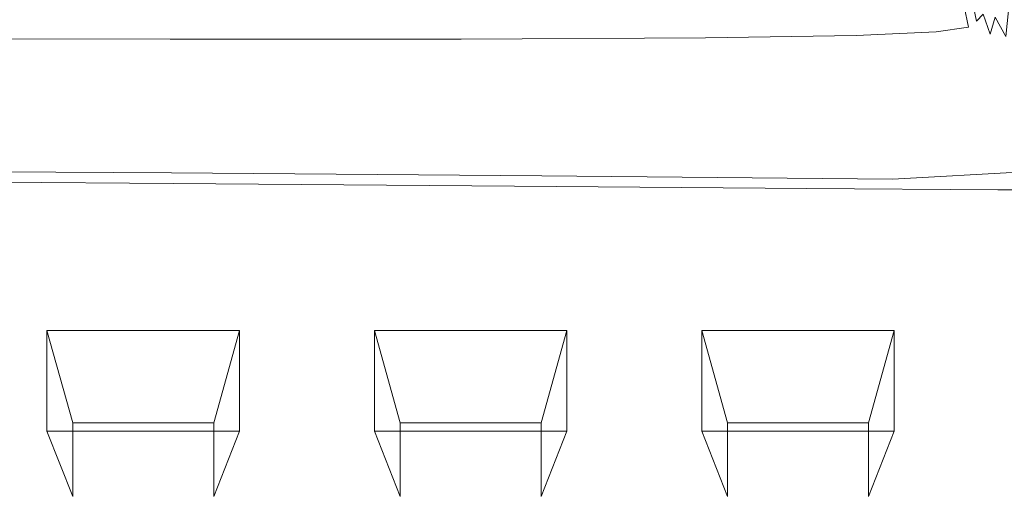
# Model space of a CAD drawing. Extents: x -132 to 121, y -394 to 0.
# Drawn here: x 50 to 73, y -129 to -117 of the extents above; entities that cross this region are included whole.
import ezdxf

# ---------------------------------------------------------------- set-up
doc = ezdxf.new("R2010")
doc.units = 0
doc.header["$LTSCALE"] = 500
doc.header["$MEASUREMENT"] = 0
for name, color, linetype in [('PRYSZNIC_1', 7, 'Continuous'), ('PRYSZNIC_2', 7, 'Continuous'), ('PRYSZNIC_3', 7, 'Continuous')]:
    doc.layers.add(name, color=color, linetype=linetype)

msp = doc.modelspace()

# ---------------------------------------------------------------- linework, layer by layer
at = {"layer": 'PRYSZNIC_1', "lineweight": 0}
for points, invisible_edges in [([(53.125, -122.638, 186.241), (61.96, -122.637, 186.24), (61.891, -116.327, 175.974), (53.125, -116.328, 175.975)], 15), ([(61.96, -122.637, 186.24), (69.669, -122.637, 186.24), (69.551, -116.327, 175.974), (61.891, -116.327, 175.974)], 15), ([(75.125, -122.638, 186.241), (74.997, -116.327, 175.975), (69.551, -116.327, 175.974), (69.669, -122.637, 186.24)], 15), ([(53.125, -122.638, 186.241), (53.125, -116.328, 175.975), (44.359, -116.328, 175.976), (44.291, -122.639, 186.243)], 15), ([(72.732, -117.327, 143.161), (72.821, -116.494, 143.615), (73.071, -116.938, 143.781), (72.983, -117.787, 143.32)], 11), ([(72.444, -117.253, 142.656), (72.291, -117.421, 142.585), (72.184, -116.932, 142.061), (72.34, -116.767, 142.136)], 15), ([(72.101, -117.562, 142.535), (71.992, -117.069, 142.004), (72.184, -116.932, 142.061), (72.291, -117.421, 142.585)], 9), ([(72.732, -117.327, 143.161), (72.613, -117.729, 142.961), (72.444, -117.253, 142.656), (72.565, -116.858, 142.856)], 13), ([(69.426, -117.761, 142.474), (65.844, -117.818, 142.453), (65.765, -117.314, 141.905), (69.326, -117.259, 141.929)], 15), ([(71.329, -117.675, 142.499), (69.426, -117.761, 142.474), (69.326, -117.259, 141.929), (71.221, -117.177, 141.961)], 15), ([(71.329, -117.675, 142.499), (71.221, -117.177, 141.961), (71.992, -117.069, 142.004), (72.101, -117.562, 142.535)], 11), ([(72.613, -117.729, 142.961), (72.461, -117.902, 142.9), (72.291, -117.421, 142.585), (72.444, -117.253, 142.656)], 11), ([(53.12, -117.85, 142.414), (46.208, -117.829, 142.403), (46.25, -117.336, 141.872), (53.119, -117.352, 141.875)], 15), ([(53.12, -117.85, 142.414), (53.119, -117.352, 141.875), (59.993, -117.345, 141.887), (60.037, -117.847, 142.432)], 15), ([(60.037, -117.847, 142.432), (59.993, -117.345, 141.887), (65.765, -117.314, 141.905), (65.844, -117.818, 142.453)], 15), ([(72.275, -118.05, 142.861), (72.101, -117.562, 142.535), (72.291, -117.421, 142.585), (72.461, -117.902, 142.9)], 15), ([(72.732, -117.327, 143.161), (72.983, -117.787, 143.32), (72.866, -118.199, 143.125), (72.613, -117.729, 142.961)], 6), ([(71.5, -118.171, 142.838), (69.582, -118.262, 142.822), (69.426, -117.761, 142.474), (71.329, -117.675, 142.499)], 11), ([(71.5, -118.171, 142.838), (71.329, -117.675, 142.499), (72.101, -117.562, 142.535), (72.275, -118.05, 142.861)], 13), ([(72.613, -117.729, 142.961), (72.866, -118.199, 143.125), (72.717, -118.379, 143.075), (72.461, -117.902, 142.9)], 15), ([(53.121, -118.347, 142.755), (46.14, -118.32, 142.733), (46.208, -117.829, 142.403), (53.12, -117.85, 142.414)], 11), ([(53.121, -118.347, 142.755), (53.12, -117.85, 142.414), (60.037, -117.847, 142.432), (60.106, -118.349, 142.781)], 13), ([(60.106, -118.349, 142.781), (60.037, -117.847, 142.432), (65.844, -117.818, 142.453), (65.969, -118.322, 142.806)], 13), ([(69.582, -118.262, 142.822), (65.969, -118.322, 142.806), (65.844, -117.818, 142.453), (69.426, -117.761, 142.474)], 11), ([(72.275, -118.05, 142.861), (72.461, -117.902, 142.9), (72.717, -118.379, 143.075), (72.533, -118.535, 143.051)], 15), ([(72.983, -117.787, 143.32), (73.342, -118.243, 143.406), (73.226, -118.665, 143.217), (72.866, -118.199, 143.125)], 15), ([(71.5, -118.171, 142.838), (71.753, -118.664, 143.042), (69.813, -118.763, 143.038), (69.582, -118.262, 142.822)], 15), ([(71.5, -118.171, 142.838), (72.275, -118.05, 142.861), (72.533, -118.535, 143.051), (71.753, -118.664, 143.042)], 15), ([(72.866, -118.199, 143.125), (73.226, -118.665, 143.217), (73.079, -118.852, 143.18), (72.717, -118.379, 143.075)], 15), ([(53.121, -118.347, 142.755), (53.122, -118.844, 142.965), (46.041, -118.808, 142.931), (46.14, -118.32, 142.733)], 15), ([(53.121, -118.347, 142.755), (60.106, -118.349, 142.781), (60.207, -118.851, 143.001), (53.122, -118.844, 142.965)], 15), ([(60.106, -118.349, 142.781), (65.969, -118.322, 142.806), (66.152, -118.826, 143.028), (60.207, -118.851, 143.001)], 15), ([(69.582, -118.262, 142.822), (69.813, -118.763, 143.038), (66.152, -118.826, 143.028), (65.969, -118.322, 142.806)], 15), ([(72.533, -118.535, 143.051), (72.717, -118.379, 143.075), (73.079, -118.852, 143.18), (72.897, -119.018, 143.173)], 15), ([(71.753, -118.664, 143.042), (72.108, -119.157, 143.18), (70.135, -119.263, 143.189), (69.813, -118.763, 143.038)], 15), ([(71.753, -118.664, 143.042), (72.533, -118.535, 143.051), (72.897, -119.018, 143.173), (72.108, -119.157, 143.18)], 15), ([(53.122, -118.844, 142.965), (53.123, -119.339, 143.109), (45.903, -119.296, 143.061), (46.041, -118.808, 142.931)], 15), ([(53.122, -118.844, 142.965), (60.207, -118.851, 143.001), (60.347, -119.353, 143.155), (53.123, -119.339, 143.109)], 15), ([(60.207, -118.851, 143.001), (66.152, -118.826, 143.028), (66.406, -119.33, 143.185), (60.347, -119.353, 143.155)], 15), ([(69.813, -118.763, 143.038), (70.135, -119.263, 143.189), (66.406, -119.33, 143.185), (66.152, -118.826, 143.028)], 15), ([(73.388, -119.501, 143.294), (72.897, -119.018, 143.173), (73.079, -118.852, 143.18), (73.569, -119.326, 143.286)], 15), ([(72.584, -119.65, 143.318), (72.108, -119.157, 143.18), (72.897, -119.018, 143.173), (73.388, -119.501, 143.294)], 15), ([(53.124, -119.835, 143.254), (45.718, -119.784, 143.192), (45.903, -119.296, 143.061), (53.123, -119.339, 143.109)], 15), ([(53.124, -119.835, 143.254), (53.123, -119.339, 143.109), (60.347, -119.353, 143.155), (60.533, -119.855, 143.309)], 15), ([(60.533, -119.855, 143.309), (60.347, -119.353, 143.155), (66.406, -119.33, 143.185), (66.746, -119.834, 143.343)], 15), ([(70.567, -119.763, 143.34), (66.746, -119.834, 143.343), (66.406, -119.33, 143.185), (70.135, -119.263, 143.189)], 15), ([(72.584, -119.65, 143.318), (70.567, -119.763, 143.34), (70.135, -119.263, 143.189), (72.108, -119.157, 143.18)], 15), ([(73.191, -120.114, 143.45), (72.584, -119.65, 143.318), (73.388, -119.501, 143.294), (73.981, -119.954, 143.408)], 15), ([(53.128, -120.303, 143.406), (45.385, -120.246, 143.329), (45.718, -119.784, 143.192), (53.124, -119.835, 143.254)], 15), ([(53.128, -120.303, 143.406), (53.124, -119.835, 143.254), (60.533, -119.855, 143.309), (60.878, -120.334, 143.472)], 15), ([(60.878, -120.334, 143.472), (60.533, -119.855, 143.309), (66.746, -119.834, 143.343), (67.338, -120.319, 143.508)], 15), ([(71.209, -120.241, 143.492), (67.338, -120.319, 143.508), (66.746, -119.834, 143.343), (70.567, -119.763, 143.34)], 15), ([(73.191, -120.114, 143.45), (71.209, -120.241, 143.492), (70.567, -119.763, 143.34), (72.584, -119.65, 143.318)], 15), ([(53.128, -120.303, 143.406), (53.138, -120.713, 143.575), (44.803, -120.656, 143.478), (45.385, -120.246, 143.329)], 15), ([(53.128, -120.303, 143.406), (60.878, -120.334, 143.472), (61.497, -120.765, 143.655), (53.138, -120.713, 143.575)], 15), ([(71.209, -120.241, 143.492), (72.167, -120.672, 143.645), (68.35, -120.766, 143.688), (67.338, -120.319, 143.508)], 15), ([(73.191, -120.114, 143.45), (73.937, -120.52, 143.57), (72.167, -120.672, 143.645), (71.209, -120.241, 143.492)], 15), ([(60.878, -120.334, 143.472), (67.338, -120.319, 143.508), (68.35, -120.766, 143.688), (61.497, -120.765, 143.655)], 15), ([(73.937, -120.52, 143.57), (74.802, -120.833, 143.664), (73.424, -121.004, 143.773), (72.167, -120.672, 143.645)], 15), ([(53.138, -120.713, 143.575), (53.152, -121.027, 143.77), (44.396, -120.97, 143.659), (44.803, -120.656, 143.478)], 15), ([(53.138, -120.713, 143.575), (61.497, -120.765, 143.655), (61.953, -121.095, 143.862), (53.152, -121.027, 143.77)], 15), ([(61.497, -120.765, 143.655), (68.35, -120.766, 143.688), (70.293, -121.176, 143.917), (61.953, -121.095, 143.862)], 15), ([(72.167, -120.672, 143.645), (73.424, -121.004, 143.773), (70.293, -121.176, 143.917), (68.35, -120.766, 143.688)], 15), ([(53.166, -121.201, 144.002), (44.587, -121.142, 143.891), (44.396, -120.97, 143.659), (53.152, -121.027, 143.77)], 11), ([(74.968, -121.181, 143.848), (74.08, -121.313, 144.02), (70.293, -121.176, 143.917), (73.424, -121.004, 143.773)], 11), ([(53.179, -121.276, 144.25), (44.966, -121.213, 144.144), (44.587, -121.142, 143.891), (53.166, -121.201, 144.002)], 15), ([(53.179, -121.276, 144.25), (53.187, -121.291, 144.493), (45.119, -121.227, 144.389), (44.966, -121.213, 144.144)], 15), ([(53.187, -121.291, 144.493), (53.194, -121.277, 144.714), (45.157, -121.213, 144.61), (45.119, -121.227, 144.389)], 13), ([(53.166, -121.201, 144.002), (53.152, -121.027, 143.77), (61.953, -121.095, 143.862), (61.808, -121.272, 144.102)], 13), ([(53.179, -121.276, 144.25), (53.166, -121.201, 144.002), (61.808, -121.272, 144.102), (61.467, -121.342, 144.354)], 15), ([(61.808, -121.272, 144.102), (61.953, -121.095, 143.862), (70.293, -121.176, 143.917), (69.054, -121.341, 144.185)], 13), ([(73.448, -121.397, 144.246), (69.054, -121.341, 144.185), (70.293, -121.176, 143.917), (74.08, -121.313, 144.02)], 15), ([(53.179, -121.276, 144.25), (61.467, -121.342, 144.354), (61.334, -121.355, 144.598), (53.187, -121.291, 144.493)], 15), ([(53.187, -121.291, 144.493), (61.334, -121.355, 144.598), (61.308, -121.341, 144.818), (53.194, -121.277, 144.714)], 11), ([(61.334, -121.355, 144.598), (68.31, -121.408, 144.684), (68.257, -121.394, 144.904), (61.308, -121.341, 144.818)], 11), ([(61.467, -121.342, 144.354), (68.525, -121.4, 144.44), (68.31, -121.408, 144.684), (61.334, -121.355, 144.598)], 15), ([(61.467, -121.342, 144.354), (61.808, -121.272, 144.102), (69.054, -121.341, 144.185), (68.525, -121.4, 144.44)], 15), ([(72.865, -121.44, 144.737), (72.794, -121.426, 144.956), (68.257, -121.394, 144.904), (68.31, -121.408, 144.684)], 13), ([(73.049, -121.438, 144.494), (72.865, -121.44, 144.737), (68.31, -121.408, 144.684), (68.525, -121.4, 144.44)], 15), ([(73.049, -121.438, 144.494), (68.525, -121.4, 144.44), (69.054, -121.341, 144.185), (73.448, -121.397, 144.246)], 15), ([(75.551, -121.457, 144.764), (75.469, -121.442, 144.983), (72.794, -121.426, 144.956), (72.865, -121.44, 144.737)], 13), ([(75.671, -121.46, 144.524), (75.551, -121.457, 144.764), (72.865, -121.44, 144.737), (73.049, -121.438, 144.494)], 15), ([(53.125, -122.638, 186.241), (44.291, -122.639, 186.243), (44.225, -128.95, 196.51), (53.125, -128.948, 196.508)], 15), ([(53.125, -122.638, 186.241), (53.125, -128.948, 196.508), (62.026, -128.948, 196.507), (61.96, -122.637, 186.24)], 15), ([(61.96, -122.637, 186.24), (62.026, -128.948, 196.507), (69.779, -128.947, 196.507), (69.669, -122.637, 186.24)], 15), ([(75.125, -122.638, 186.241), (69.669, -122.637, 186.24), (69.779, -128.947, 196.507), (75.239, -128.948, 196.508)], 15)]:
    msp.add_3dface(points, dxfattribs=dict(at, invisible_edges=invisible_edges))
at = {"layer": 'PRYSZNIC_2', "lineweight": 0}
for points, invisible_edges in [([(53.199, -121.265, 144.896), (45.188, -121.202, 144.792), (45.157, -121.213, 144.61), (53.194, -121.277, 144.714)], 11), ([(53.202, -121.264, 145.054), (45.208, -121.201, 144.953), (45.188, -121.202, 144.792), (53.199, -121.265, 144.896)], 15), ([(53.204, -121.281, 145.204), (53.204, -121.324, 145.36), (45.195, -121.271, 145.273), (45.212, -121.222, 145.107)], 15), ([(53.202, -121.264, 145.054), (53.204, -121.281, 145.204), (45.212, -121.222, 145.107), (45.208, -121.201, 144.953)], 15), ([(53.195, -121.511, 145.741), (45.093, -121.481, 145.691), (45.152, -121.359, 145.467), (53.201, -121.402, 145.537)], 15), ([(53.201, -121.402, 145.537), (45.152, -121.359, 145.467), (45.195, -121.271, 145.273), (53.204, -121.324, 145.36)], 15), ([(53.199, -121.265, 144.896), (53.194, -121.277, 144.714), (61.308, -121.341, 144.818), (61.287, -121.329, 145)], 13), ([(53.195, -121.511, 145.741), (53.201, -121.402, 145.537), (61.315, -121.444, 145.605), (61.351, -121.541, 145.789)], 15), ([(53.202, -121.264, 145.054), (53.199, -121.265, 144.896), (61.287, -121.329, 145), (61.274, -121.326, 145.156)], 15), ([(53.201, -121.402, 145.537), (53.204, -121.324, 145.36), (61.284, -121.377, 145.445), (61.315, -121.444, 145.605)], 15), ([(53.202, -121.264, 145.054), (61.274, -121.326, 145.156), (61.272, -121.34, 145.3), (53.204, -121.281, 145.204)], 15), ([(53.204, -121.281, 145.204), (61.272, -121.34, 145.3), (61.284, -121.377, 145.445), (53.204, -121.324, 145.36)], 15), ([(61.274, -121.326, 145.156), (68.187, -121.378, 145.24), (68.188, -121.389, 145.379), (61.272, -121.34, 145.3)], 15), ([(61.272, -121.34, 145.3), (68.188, -121.389, 145.379), (68.223, -121.42, 145.515), (61.284, -121.377, 145.445)], 15), ([(61.274, -121.326, 145.156), (61.287, -121.329, 145), (68.213, -121.382, 145.086), (68.187, -121.378, 145.24)], 15), ([(61.315, -121.444, 145.605), (61.284, -121.377, 145.445), (68.223, -121.42, 145.515), (68.303, -121.477, 145.659)], 15), ([(61.287, -121.329, 145), (61.308, -121.341, 144.818), (68.257, -121.394, 144.904), (68.213, -121.382, 145.086)], 13), ([(61.351, -121.541, 145.789), (61.315, -121.444, 145.605), (68.303, -121.477, 145.659), (68.395, -121.563, 145.825)], 15), ([(72.707, -121.409, 145.291), (68.187, -121.378, 145.24), (68.213, -121.382, 145.086), (72.735, -121.414, 145.138)], 15), ([(72.707, -121.409, 145.291), (72.726, -121.418, 145.426), (68.188, -121.389, 145.379), (68.187, -121.378, 145.24)], 15), ([(72.726, -121.418, 145.426), (72.81, -121.444, 145.554), (68.223, -121.42, 145.515), (68.188, -121.389, 145.379)], 15), ([(72.735, -121.414, 145.138), (68.213, -121.382, 145.086), (68.257, -121.394, 144.904), (72.794, -121.426, 144.956)], 11), ([(72.976, -121.493, 145.685), (68.303, -121.477, 145.659), (68.223, -121.42, 145.515), (72.81, -121.444, 145.554)], 15), ([(73.162, -121.572, 145.839), (68.395, -121.563, 145.825), (68.303, -121.477, 145.659), (72.976, -121.493, 145.685)], 15), ([(75.367, -121.425, 145.315), (72.707, -121.409, 145.291), (72.735, -121.414, 145.138), (75.402, -121.43, 145.164)], 15), ([(75.367, -121.425, 145.315), (75.384, -121.431, 145.444), (72.726, -121.418, 145.426), (72.707, -121.409, 145.291)], 15), ([(75.384, -121.431, 145.444), (75.49, -121.452, 145.562), (72.81, -121.444, 145.554), (72.726, -121.418, 145.426)], 15), ([(75.402, -121.43, 145.164), (72.735, -121.414, 145.138), (72.794, -121.426, 144.956), (75.469, -121.442, 144.983)], 11), ([(75.721, -121.492, 145.677), (72.976, -121.493, 145.685), (72.81, -121.444, 145.554), (75.49, -121.452, 145.562)], 15), ([(53.185, -121.651, 145.977), (53.176, -121.819, 146.249), (44.965, -121.809, 146.234), (45.027, -121.632, 145.946)], 15), ([(53.195, -121.511, 145.741), (53.185, -121.651, 145.977), (45.027, -121.632, 145.946), (45.093, -121.481, 145.691)], 15), ([(53.185, -121.651, 145.977), (61.379, -121.669, 146.007), (61.405, -121.828, 146.264), (53.176, -121.819, 146.249)], 15), ([(53.195, -121.511, 145.741), (61.351, -121.541, 145.789), (61.379, -121.669, 146.007), (53.185, -121.651, 145.977)], 15), ([(61.351, -121.541, 145.789), (68.395, -121.563, 145.825), (68.466, -121.682, 146.028), (61.379, -121.669, 146.007)], 15), ([(61.379, -121.669, 146.007), (68.466, -121.682, 146.028), (68.53, -121.834, 146.275), (61.405, -121.828, 146.264)], 15), ([(73.162, -121.572, 145.839), (73.305, -121.687, 146.035), (68.466, -121.682, 146.028), (68.395, -121.563, 145.825)], 15), ([(73.305, -121.687, 146.035), (73.43, -121.836, 146.278), (68.53, -121.834, 146.275), (68.466, -121.682, 146.028)], 15), ([(53.17, -122.011, 146.563), (44.915, -122.007, 146.556), (44.965, -121.809, 146.234), (53.176, -121.819, 146.249)], 15), ([(53.17, -122.011, 146.563), (53.176, -121.819, 146.249), (61.405, -121.828, 146.264), (61.432, -122.015, 146.569)], 15), ([(61.432, -122.015, 146.569), (61.405, -121.828, 146.264), (68.53, -121.834, 146.275), (68.598, -122.017, 146.573)], 15), ([(73.564, -122.018, 146.574), (68.598, -122.017, 146.573), (68.53, -121.834, 146.275), (73.43, -121.836, 146.278)], 15), ([(53.167, -122.229, 146.918), (44.876, -122.228, 146.916), (44.915, -122.007, 146.556), (53.17, -122.011, 146.563)], 15), ([(53.167, -122.229, 146.918), (53.17, -122.011, 146.563), (61.432, -122.015, 146.569), (61.461, -122.23, 146.919)], 15), ([(61.461, -122.23, 146.919), (61.432, -122.015, 146.569), (68.598, -122.017, 146.573), (68.667, -122.231, 146.921)], 15), ([(73.699, -122.231, 146.921), (68.667, -122.231, 146.921), (68.598, -122.017, 146.573), (73.564, -122.018, 146.574)], 15), ([(53.167, -122.229, 146.918), (53.166, -122.474, 147.317), (44.845, -122.474, 147.317), (44.876, -122.228, 146.916)], 15), ([(53.167, -122.229, 146.918), (61.461, -122.23, 146.919), (61.488, -122.474, 147.317), (53.166, -122.474, 147.317)], 15), ([(61.461, -122.23, 146.919), (68.667, -122.231, 146.921), (68.734, -122.474, 147.317), (61.488, -122.474, 147.317)], 15), ([(73.699, -122.231, 146.921), (73.828, -122.474, 147.317), (68.734, -122.474, 147.317), (68.667, -122.231, 146.921)], 15), ([(53.166, -122.474, 147.317), (53.166, -122.747, 147.759), (44.82, -122.747, 147.759), (44.845, -122.474, 147.317)], 15), ([(53.166, -122.474, 147.317), (61.488, -122.474, 147.317), (61.513, -122.747, 147.759), (53.166, -122.747, 147.759)], 15), ([(61.488, -122.474, 147.317), (68.734, -122.474, 147.317), (68.794, -122.747, 147.759), (61.513, -122.747, 147.759)], 15), ([(73.828, -122.474, 147.317), (73.943, -122.747, 147.76), (68.794, -122.747, 147.759), (68.734, -122.474, 147.317)], 15), ([(53.166, -123.047, 148.248), (44.799, -123.047, 148.248), (44.82, -122.747, 147.759), (53.166, -122.747, 147.759)], 15), ([(53.166, -123.047, 148.248), (53.166, -122.747, 147.759), (61.513, -122.747, 147.759), (61.534, -123.047, 148.248)], 15), ([(61.534, -123.047, 148.248), (61.513, -122.747, 147.759), (68.794, -122.747, 147.759), (68.843, -123.047, 148.248)], 15), ([(74.037, -123.047, 148.248), (68.843, -123.047, 148.248), (68.794, -122.747, 147.759), (73.943, -122.747, 147.76)], 15), ([(53.166, -123.851, 149.556), (44.777, -123.851, 149.556), (44.799, -123.047, 148.248), (53.166, -123.047, 148.248)], 15), ([(53.166, -123.851, 149.556), (53.166, -123.047, 148.248), (61.534, -123.047, 148.248), (61.556, -123.851, 149.556)], 15), ([(61.556, -123.851, 149.556), (61.534, -123.047, 148.248), (68.843, -123.047, 148.248), (68.892, -123.851, 149.556)], 15), ([(74.121, -123.851, 149.556), (68.892, -123.851, 149.556), (68.843, -123.047, 148.248), (74.037, -123.047, 148.248)], 15), ([(53.166, -123.851, 149.556), (53.167, -125.634, 152.456), (44.748, -125.633, 152.456), (44.777, -123.851, 149.556)], 15), ([(53.166, -123.851, 149.556), (61.556, -123.851, 149.556), (61.586, -125.634, 152.456), (53.167, -125.634, 152.456)], 15), ([(61.556, -123.851, 149.556), (68.892, -123.851, 149.556), (68.95, -125.634, 152.456), (61.586, -125.634, 152.456)], 15), ([(74.121, -123.851, 149.556), (74.207, -125.634, 152.456), (68.95, -125.634, 152.456), (68.892, -123.851, 149.556)], 15), ([(53.167, -125.634, 152.456), (53.167, -128.871, 157.723), (44.707, -128.871, 157.723), (44.748, -125.633, 152.456)], 15), ([(53.167, -125.634, 152.456), (61.586, -125.634, 152.456), (61.627, -128.871, 157.723), (53.167, -128.871, 157.723)], 15), ([(61.586, -125.634, 152.456), (68.95, -125.634, 152.456), (69.027, -128.871, 157.723), (61.627, -128.871, 157.723)], 15), ([(74.207, -125.634, 152.456), (74.304, -128.871, 157.723), (69.027, -128.871, 157.723), (68.95, -125.634, 152.456)], 15)]:
    msp.add_3dface(points, dxfattribs=dict(at, invisible_edges=invisible_edges))
at = {"layer": 'PRYSZNIC_3', "lineweight": 0}
for points in [[(50.807, -126.961, 149.683), (50.806, -128.716, 152.535), (50.192, -127.162, 154.479), (50.192, -124.772, 150.575)], [(58.59, -126.961, 149.683), (58.588, -128.716, 152.535), (57.974, -127.162, 154.479), (57.974, -124.772, 150.575)], [(66.372, -126.961, 149.683), (66.37, -128.716, 152.535), (65.756, -127.162, 154.479), (65.756, -124.772, 150.575)]]:
    msp.add_3dface(points, dxfattribs=at)
for points, invisible_edges in [([(50.192, -124.772, 150.575), (50.192, -127.162, 154.479), (54.77, -127.162, 154.479), (54.77, -124.772, 150.575)], 1), ([(50.192, -124.772, 150.575), (54.77, -124.772, 150.575), (54.155, -126.961, 149.683), (50.807, -126.961, 149.683)], 15), ([(54.77, -124.772, 150.575), (54.77, -127.162, 154.479), (54.156, -128.716, 152.535), (54.155, -126.961, 149.683)], 1), ([(57.974, -124.772, 150.575), (57.974, -127.162, 154.479), (62.552, -127.162, 154.479), (62.552, -124.772, 150.575)], 1), ([(57.974, -124.772, 150.575), (62.552, -124.772, 150.575), (61.937, -126.961, 149.683), (58.59, -126.961, 149.683)], 15), ([(62.552, -124.772, 150.575), (62.552, -127.162, 154.479), (61.938, -128.716, 152.535), (61.937, -126.961, 149.683)], 1), ([(65.756, -124.772, 150.575), (65.756, -127.162, 154.479), (70.334, -127.162, 154.479), (70.334, -124.772, 150.575)], 1), ([(65.756, -124.772, 150.575), (70.334, -124.772, 150.575), (69.719, -126.961, 149.683), (66.372, -126.961, 149.683)], 15), ([(70.334, -124.772, 150.575), (70.334, -127.162, 154.479), (69.72, -128.716, 152.535), (69.719, -126.961, 149.683)], 1), ([(54.155, -126.961, 149.683), (54.156, -128.716, 152.535), (50.806, -128.716, 152.535), (50.807, -126.961, 149.683)], 7), ([(61.937, -126.961, 149.683), (61.938, -128.716, 152.535), (58.588, -128.716, 152.535), (58.59, -126.961, 149.683)], 7), ([(69.719, -126.961, 149.683), (69.72, -128.716, 152.535), (66.37, -128.716, 152.535), (66.372, -126.961, 149.683)], 7), ([(54.77, -127.162, 154.479), (50.192, -127.162, 154.479), (50.806, -128.716, 152.535), (54.156, -128.716, 152.535)], 15), ([(62.552, -127.162, 154.479), (57.974, -127.162, 154.479), (58.588, -128.716, 152.535), (61.938, -128.716, 152.535)], 15), ([(70.334, -127.162, 154.479), (65.756, -127.162, 154.479), (66.37, -128.716, 152.535), (69.72, -128.716, 152.535)], 15)]:
    msp.add_3dface(points, dxfattribs=dict(at, invisible_edges=invisible_edges))

doc.saveas('drawing.dxf')
